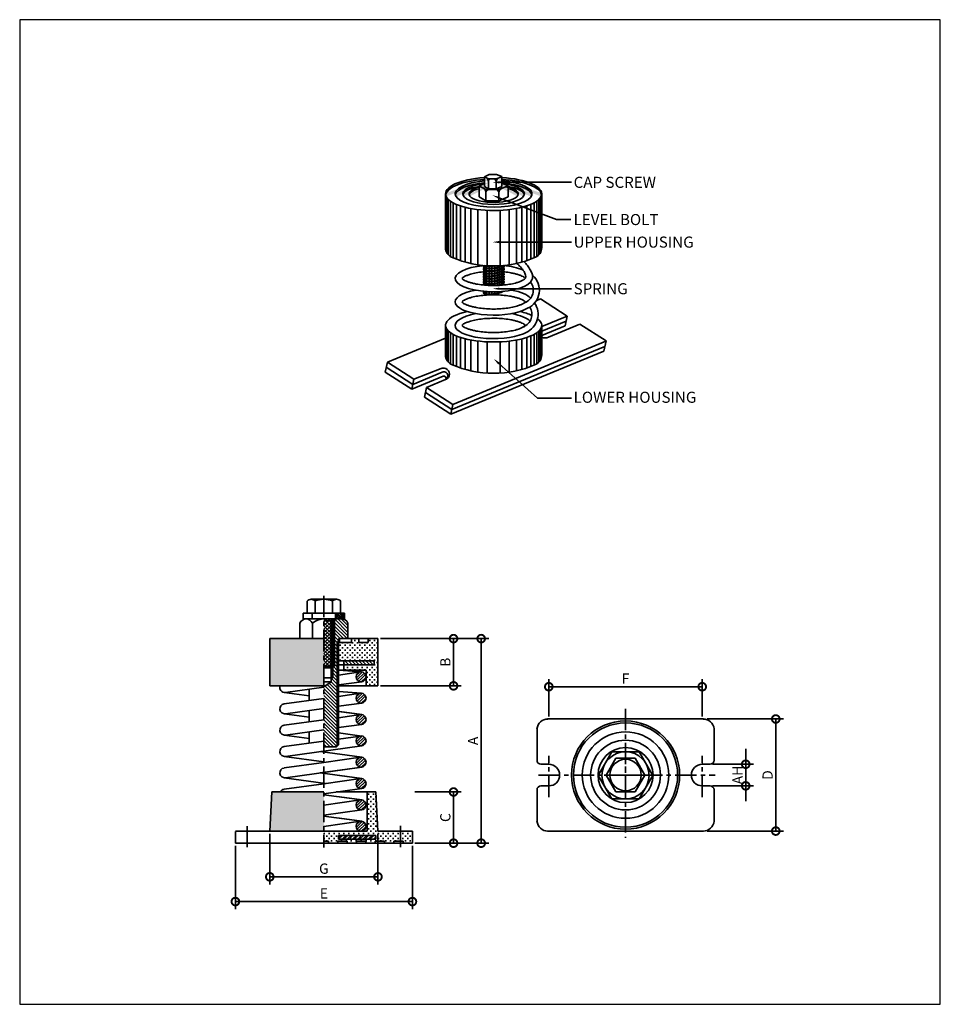
# Model space of a CAD drawing. Extents: x 253278 to 280238, y 116260 to 145100.
import ezdxf
from ezdxf.enums import TextEntityAlignment as Align

# ---------------------------------------------------------------- set-up
doc = ezdxf.new("R2010")
doc.units = 0
doc.header["$LTSCALE"] = 10
doc.header["$MEASUREMENT"] = 0
doc.linetypes.add('CENTER', pattern=[2, 1.25, -0.25, 0.25, -0.25])
doc.layers.get('0').update_dxf_attribs({"linetype": 'CONTINUOUS'})
for name, color, linetype in [('11글자', 4, 'CONTINUOUS'), ('11인출선', 121, 'CONTINUOUS'), ('11입면2', 6, 'CONTINUOUS'), ('11중심선', 1, 'CENTER'), ('11치수', 121, 'CONTINUOUS'), ('BOX', 7, 'CONTINUOUS'), ('HAT', 3, 'CONTINUOUS')]:
    doc.layers.add(name, color=color, linetype=linetype)
doc.styles.add('GHS', font='MoeumT R.ttf')
doc.styles.add('돋움', font='GulimChe.ttf')

# ---------------------------------------------------------------- blocks, each defined once
blk = doc.blocks.new('*X224')
at = {"color": 0}
for p, q in [((81.99, 162.84), (80.71, 164.12)), ((81.11, 162.84), (80.71, 163.24)), ((83.76, 162.84), (81.76, 164.84)), ((84.65, 162.84), (82.65, 164.84)), ((86.41, 162.84), (84.41, 164.84)), ((87.3, 162.84), (85.3, 164.84)), ((89.06, 162.84), (87.06, 164.84)), ((89.95, 162.84), (87.95, 164.84)), ((91.72, 162.84), (89.72, 164.84)), ((92.6, 162.84), (90.6, 164.84)), ((94.37, 162.84), (92.37, 164.84)), ((95.25, 162.84), (93.25, 164.84)), ((97.02, 162.84), (95.02, 164.84)), ((97.9, 162.84), (95.9, 164.84)), ((99.67, 162.84), (97.67, 164.84)), ((99.71, 163.68), (98.56, 164.84))]:
    blk.add_line(p, q, dxfattribs=at)
blk = doc.blocks.new('_DOTSMALL')
at = {"color": 0, "linetype": 'ByBlock', "const_width": 0.5}
blk.add_lwpolyline([(-0.0625, 0, 1), (0.0625, 0, 1)], format="xyb", close=True, dxfattribs=at)

msp = doc.modelspace()

# ---------------------------------------------------------------- hatches: boundary and pattern name
at = {"layer": '11입면2', "lineweight": 35}
h = msp.add_hatch(color=7, dxfattribs=at)
edge = h.paths.add_edge_path()
edge.add_ellipse((267157, 139999), major_axis=(-1408, 0), ratio=0.345115, start_angle=281.081, end_angle=363.1704)
edge.add_ellipse((267157, 139945), major_axis=(-1408, 0), ratio=0.345115, start_angle=281.081, end_angle=356.8296, ccw=False)
edge.add_line((266886, 140422), (266886, 140475))
edge = h.paths.add_edge_path()
edge.add_ellipse((267157, 139945), major_axis=(-1408, 0), ratio=0.345115, start_angle=183.1704, end_angle=260.1645, ccw=False)
edge.add_ellipse((267157, 139999), major_axis=(-1408, 0), ratio=0.345115, start_angle=536.8296, end_angle=620.1645)
edge.add_line((267398, 140477), (267398, 140424))
edge = h.paths.add_edge_path()
edge.add_ellipse((267157, 139941), major_axis=(-1126, 0), ratio=0.345115, start_angle=283.901, end_angle=355.7396, ccw=False)
edge.add_line((266886, 140318), (266886, 140376))
edge.add_ellipse((267157, 139999), major_axis=(-1126, 0), ratio=0.345115, start_angle=283.901, end_angle=364.2604)
edge = h.paths.add_edge_path()
edge.add_ellipse((267157, 139941), major_axis=(-1126, 0), ratio=0.345115, start_angle=184.2604, end_angle=257.671, ccw=False)
edge.add_ellipse((267157, 139999), major_axis=(-1126, 0), ratio=0.345115, start_angle=535.7396, end_angle=617.671)
edge.add_line((267398, 140378), (267398, 140321))
edge = h.paths.add_edge_path(flags=17)
edge.add_ellipse((267157, 139945), major_axis=(-901, 0), ratio=0.345115, start_angle=298.1624, end_angle=355.0487, ccw=False)
edge.add_line((266732, 140219), (266732, 140233))
edge.add_line((266732, 140233), (266862, 140293))
edge.add_ellipse((267157, 139999), major_axis=(-901, 0), ratio=0.345115, start_angle=289.0928, end_angle=364.9513)
edge = h.paths.add_edge_path(flags=17)
edge.add_ellipse((267157, 139999), major_axis=(-901, 0), ratio=0.345115, start_angle=535.0487, end_angle=611.8611)
edge.add_line((267438, 140294), (267584, 140236))
edge.add_line((267584, 140236), (267584, 140219))
edge.add_ellipse((267157, 139945), major_axis=(-901, 0), ratio=0.345115, start_angle=544.9513, end_angle=601.746, ccw=False)
edge = h.paths.add_edge_path(flags=16)
edge.add_ellipse((267157, 139949), major_axis=(-721, 0), ratio=0.345115, start_angle=306.1545, end_angle=354.2447, ccw=False)
edge.add_line((266732, 140150), (266732, 140200))
edge.add_ellipse((267157, 139999), major_axis=(-721, 0), ratio=0.345115, start_angle=306.1545, end_angle=365.7553)
edge = h.paths.add_edge_path(flags=16)
edge.add_ellipse((267157, 139999), major_axis=(-721, 0), ratio=0.345115, start_angle=534.2447, end_angle=593.7204)
edge.add_line((267584, 140199), (267584, 140149))
edge.add_ellipse((267157, 139949), major_axis=(-721, 0), ratio=0.345115, start_angle=185.7553, end_angle=233.7204, ccw=False)
for points in [[(262186, 125588), (262186, 126971), (260602, 126971), (260602, 125588)], [(262186, 121327), (262186, 122479), (260659, 122479), (260602, 121327)]]:
    msp.add_hatch(color=250, dxfattribs=at).paths.add_polyline_path(points)
at = {"layer": 'HAT', "lineweight": 35}
h = msp.add_hatch(dxfattribs=at)
h.set_pattern_fill('ANSI31', color=251, scale=576, angle=-90, style=0)
h.set_pattern_definition([(315, (153997.684, -39185.11), (50.911688, 50.911688), [])])
h.paths.add_polyline_path([(262889, 127427, 0.326556), (262686, 127547), (262675, 127547), (262675, 127547), (262526, 127547, 0.414214), (262497, 127518), (262497, 126971), (262889, 126971)])
h.paths.add_polyline_path([(262575, 126840), (262618, 126914), (262618, 126942, -0.414214), (262647, 126971), (262497, 126971), (262497, 126165), (262445, 126113), (262445, 125819), (262402, 125776), (262402, 125704), (262186, 125563), (262186, 123803), (262560, 123803), (262575, 123817)])
h = msp.add_hatch(dxfattribs=at)
h.set_pattern_fill('ANSI37', color=251, scale=576, style=0)
h.set_pattern_definition([(45, (153997.684, -39185.11), (-50.911688, 50.911688), []), (135, (153997.684, -39185.11), (-50.911688, -50.911688), [])])
h.paths.add_polyline_path([(262402, 127489), (262460, 127547), (262186, 127547), (262186, 127489)])
h.paths.add_polyline_path([(262445, 127532), (262402, 127489), (262402, 126971), (262445, 126971)])
h.paths.add_polyline_path([(262402, 127489), (262186, 127489), (262186, 126971), (262402, 126971)])
h.paths.add_polyline_path([(262402, 126971), (262186, 126971), (262186, 126165), (262402, 126165)])
h.paths.add_polyline_path([(262445, 126971), (262402, 126971), (262402, 126165), (262445, 126165)])
h.paths.add_polyline_path([(262402, 126113), (262445, 126113), (262445, 126165), (262402, 126165)])
h.paths.add_polyline_path([(262402, 126113), (262402, 126165), (262186, 126165), (262186, 126113)])
h = msp.add_hatch(dxfattribs=at)
h.set_pattern_fill('ANSI37', color=251, scale=576, angle=30, style=0)
h.set_pattern_definition([(75, (153997.684, -39185.11), (-69.54666, 18.63497), []), (165, (153997.684, -39185.11), (-18.63497, -69.54666), [])])
h.paths.add_polyline_path([(262445, 126971), (262461, 126971), (262461, 127456), (262497, 127518, -0.414214), (262526, 127547), (262460, 127547), (262445, 127532)])
h.paths.add_polyline_path([(262497, 127518), (262461, 127456), (262461, 126971), (262497, 126971)], flags=17)
h.paths.add_polyline_path([(262461, 126165), (262497, 126165), (262497, 126971), (262461, 126971)])
h.paths.add_polyline_path([(262461, 126971), (262445, 126971), (262445, 126165), (262461, 126165)])
h.paths.add_polyline_path([(262461, 126129), (262497, 126165), (262461, 126165)])
h.paths.add_polyline_path([(262461, 126165), (262445, 126165), (262445, 126113), (262461, 126129)])
h = msp.add_hatch(dxfattribs=at)
h.set_pattern_fill('ANSI31', color=251, scale=288, angle=-90, style=0)
h.set_pattern_definition([(315, (100590.002, 318472.43), (25.455844, 25.455844), [])])
h.paths.add_polyline_path([(262531, 127719), (262531, 127547), (262791, 127547), (262791, 127719)])
h = msp.add_hatch(dxfattribs=at)
h.set_pattern_fill('CROSS', color=251, scale=288, style=0)
h.set_pattern_definition([(0, (153997.684, -39185.11), (72, 72), [36, -108]), (90, (154015.684, -39203.11), (-72, 72), [36, -108])])
h.paths.add_polyline_path([(263655, 126323), (263655, 126207), (262774, 126207), (262774, 126049), (263424, 126049), (263424, 125588), (263770, 125588), (263770, 126971), (263482, 126971), (263482, 126855), (263208, 126855), (263208, 126971), (262992, 126971), (262992, 126855), (262647, 126855), (262647, 126971, 0.414214), (262618, 126942), (262618, 126323)])
h = msp.add_hatch(dxfattribs=at)
h.set_pattern_fill('ANSI31', scale=576, style=0)
h.set_pattern_definition([(135, (377691.95, -12598.82), (50.911688, 50.911688), [])])
h.paths.add_polyline_path([(262774, 126323), (262774, 126207), (263655, 126207), (263655, 126323)])
h = msp.add_hatch(dxfattribs=at)
h.set_pattern_fill('ANSI31', color=251, scale=19.008, style=0)
h.set_pattern_definition([(45, (237323.686, 111100.46), (-42.67418, 42.67418), [])])
h.paths.add_polyline_path([(263132, 125852, 1), (263420, 125852, 1)])
h = msp.add_hatch(dxfattribs=at)
h.set_pattern_fill('ANSI31', color=251, scale=19.008, style=0)
h.set_pattern_definition([(45, (237323.686, 110475.5), (-42.67418, 42.67418), [])])
h.paths.add_polyline_path([(263132, 125227, 1), (263420, 125227, 1)])
h = msp.add_hatch(dxfattribs=at)
h.set_pattern_fill('ANSI31', color=251, scale=19.008, style=0)
h.set_pattern_definition([(45, (237323.686, 109850.54), (-42.67418, 42.67418), [])])
h.paths.add_polyline_path([(263132, 124602, 1), (263420, 124602, 1)])
h = msp.add_hatch(dxfattribs=at)
h.set_pattern_fill('ANSI31', color=251, scale=19.008, style=0)
h.set_pattern_definition([(45, (237323.686, 109225.58), (-42.67418, 42.67418), [])])
h.paths.add_polyline_path([(263132, 123977, 1), (263420, 123977, 1)])
h = msp.add_hatch(dxfattribs=at)
h.set_pattern_fill('ANSI31', color=251, scale=19.008, style=0)
h.set_pattern_definition([(45, (237323.686, 108600.62), (-42.67418, 42.67418), [])])
h.paths.add_polyline_path([(263132, 123352, 1), (263420, 123352, 1)])
h = msp.add_hatch(dxfattribs=at)
h.set_pattern_fill('ANSI31', color=251, scale=19.008, style=0)
h.set_pattern_definition([(45, (237323.686, 107975.66), (-42.67418, 42.67418), [])])
h.paths.add_polyline_path([(263132, 122727, 1), (263420, 122727, 1)])
h = msp.add_hatch(dxfattribs=at)
h.set_pattern_fill('CROSS', color=251, scale=288, style=0)
h.set_pattern_definition([(0, (139923.1, -10356.296), (72, 72), [36, -108]), (90, (139941.1, -10374.296), (-72, 72), [36, -108])])
h.paths.add_polyline_path([(263712, 122479), (263453, 122479), (263453, 121327), (262186, 121327), (262186, 121038), (262322, 121038), (262322, 120980), (262595, 120980), (262595, 121038), (262868, 121038), (262868, 120980), (263141, 120980), (263141, 121038), (263414, 121038), (263414, 120980), (263686, 120980), (263686, 121038), (263959, 121038), (263959, 120980), (264232, 120980), (264232, 121038), (264505, 121038), (264505, 120980), (264778, 120980), (264778, 121327), (263770, 121327)])
h.paths.add_polyline_path([(263709, 121209), (263709, 121094), (262615, 121094), (262615, 121209)], flags=16)
h = msp.add_hatch(dxfattribs=at)
h.set_pattern_fill('ANSI31', color=251, scale=19.008, style=0)
h.set_pattern_definition([(45, (237323.686, 107350.7), (-42.67418, 42.67418), [])])
h.paths.add_polyline_path([(263132, 122102, 1), (263420, 122102, 1)])
h = msp.add_hatch(dxfattribs=at)
h.set_pattern_fill('ANSI31', color=251, scale=19.008, style=0)
h.set_pattern_definition([(45, (237323.686, 106725.74), (-42.67418, 42.67418), [])])
h.paths.add_polyline_path([(263132, 121477, 1), (263420, 121477, 1)])

# ---------------------------------------------------------------- linework, layer by layer
at = {"color": 7, "lineweight": 35}
for p, q in [((265781, 139895), (265781, 138284)), ((268533, 139895), (268533, 138284)), ((265830, 139836), (265830, 138214)), ((265895, 139783), (265895, 138162)), ((265973, 139736), (265973, 138126)), ((266070, 139690), (266070, 138086)), ((266184, 139647), (266184, 138045)), ((266327, 139606), (266327, 138001)), ((267987, 139606), (267987, 138001)), ((268130, 139647), (268130, 138045)), ((268244, 139690), (268244, 138086)), ((268342, 139736), (268342, 138126)), ((268419, 139783), (268419, 138162)), ((268484, 139836), (268484, 138214)), ((266490, 139571), (266490, 137960)), ((266697, 139539), (266697, 137920)), ((266970, 139517), (266970, 137891)), ((267344, 139517), (267344, 137891)), ((267617, 139539), (267617, 137920)), ((267825, 139571), (267825, 137960)), ((266900, 137896), (266900, 137324)), ((266952, 137892), (266952, 137320)), ((267025, 137888), (267025, 137316)), ((267102, 137886), (267102, 137314)), ((267195, 137886), (267195, 137314)), ((267272, 137888), (267272, 137315)), ((267333, 137890), (267333, 137318)), ((267391, 137894), (267391, 137322)), ((267432, 137898), (267432, 137326)), ((266900, 137144), (266900, 137062)), ((266952, 137140), (266952, 137054)), ((267025, 137136), (267025, 137049)), ((267102, 137134), (267102, 137050)), ((267195, 137134), (267195, 137060)), ((267272, 137135), (267272, 137077)), ((267333, 137138), (267333, 137096)), ((267391, 137142), (267391, 137118)), ((267432, 137145), (267432, 137138)), ((265781, 136043), (265781, 135141)), ((265830, 135984), (265830, 135071)), ((265895, 135931), (265895, 135019)), ((265973, 135883), (265973, 134982)), ((268342, 135883), (268342, 134982)), ((268419, 135931), (268419, 135019)), ((268484, 135984), (268484, 135071)), ((268533, 136043), (268533, 135141)), ((266070, 135837), (266070, 134943)), ((266184, 135795), (266184, 134902)), ((266327, 135754), (266327, 134858)), ((266490, 135718), (266490, 134816)), ((266697, 135687), (266697, 134777)), ((266970, 135664), (266970, 134748)), ((267344, 135664), (267344, 134748)), ((267617, 135687), (267617, 134777)), ((267825, 135718), (267825, 134816)), ((267987, 135754), (267987, 134858)), ((268130, 135795), (268130, 134902)), ((268244, 135837), (268244, 134943))]:
    msp.add_line(p, q, dxfattribs=at)
for centre, start, end in [((267052, 138657), 257.857, 297.6744), ((267052, 138673), 257.857, 294.3558), ((267052, 138598), 257.857, 297.6744), ((267052, 138581), 257.857, 297.6744), ((267052, 138522), 257.857, 297.6744), ((267052, 138506), 257.857, 297.6744), ((267052, 138446), 257.857, 297.6744), ((267052, 138430), 257.857, 297.6744), ((267052, 138371), 257.857, 297.6744), ((267052, 138355), 257.857, 297.6744), ((267052, 138295), 257.857, 297.6744), ((267052, 138279), 257.857, 297.6744), ((267052, 138220), 257.857, 297.6744), ((267052, 138204), 257.857, 297.6744), ((267052, 138144), 283.6035, 297.6744), ((267052, 138128), 288.2278, 297.6744), ((267052, 137977), 257.857, 278.6378), ((267052, 137918), 257.857, 294.8358)]:
    msp.add_arc(centre, 854, start, end, dxfattribs=at)
at = {"layer": '11인출선', "color": 7, "lineweight": 35}
for points in [[(267326, 140337), (269435, 140337)], [(267310, 139886), (268999, 139246), (269417, 139246)], [(267326, 138586), (269435, 138586)], [(267326, 137220), (269435, 137220)], [(267311, 135032), (268443, 134010), (269433, 134010)]]:
    msp.add_lwpolyline(points, dxfattribs=at)
for points in [[(267326, 140303), (267126, 140337), (267326, 140370)], [(267299, 139855), (267123, 139957), (267322, 139917)], [(267326, 138553), (267126, 138586), (267326, 138620)], [(267326, 137187), (267126, 137220), (267326, 137254)], [(267288, 135007), (267162, 135166), (267333, 135057)]]:
    msp.add_solid(points, dxfattribs=at)
at = {"layer": '11입면2', "color": 7, "lineweight": 35}
for p, q in [((267024, 140563), (266886, 140501)), ((267003, 140436), (266886, 140501)), ((266886, 140501), (266886, 140217)), ((267043, 140567), (267225, 140567)), ((267060, 140567), (267214, 140567)), ((267234, 140436), (267398, 140501)), ((267242, 140564), (267398, 140503)), ((267398, 140503), (267398, 140215)), ((266886, 140304), (266732, 140233)), ((266732, 140233), (266732, 139911)), ((266926, 140125), (266732, 140233)), ((267003, 140150), (266886, 140217)), ((267003, 140436), (267234, 140436)), ((267003, 140363), (267003, 140150)), ((267003, 140363), (267003, 140150)), ((267060, 140436), (267234, 140436)), ((267234, 140363), (267234, 140150)), ((267234, 140150), (267398, 140215)), ((267311, 140125), (267584, 140233)), ((267398, 140310), (267584, 140236)), ((267584, 140236), (267584, 139907)), ((265749, 139999), (265749, 138419)), ((266926, 139799), (266732, 139911)), ((266926, 140125), (267311, 140125)), ((266926, 140047), (266926, 139799)), ((266926, 140047), (266926, 139799)), ((267003, 140150), (267234, 140150)), ((267021, 140125), (267311, 140125)), ((267311, 140047), (267311, 139799)), ((267311, 139799), (267584, 139907)), ((268565, 139999), (268565, 138419)), ((266926, 139799), (267311, 139799)), ((266872, 137822), (266872, 137839)), ((266872, 137747), (266872, 137763)), ((266872, 137671), (266872, 137688)), ((266872, 137596), (266872, 137612)), ((267448, 137825), (267448, 137842)), ((267448, 137750), (267448, 137766)), ((267448, 137674), (267448, 137691)), ((267448, 137599), (267448, 137615)), ((266872, 137520), (266872, 137536)), ((266872, 137445), (266872, 137461)), ((266872, 137369), (266872, 137385)), ((267448, 137523), (267448, 137540)), ((267448, 137448), (267448, 137464)), ((267448, 137372), (267448, 137388)), ((266872, 137143), (266872, 137146)), ((266872, 137067), (266872, 137083)), ((268105, 137044), (268109, 137047)), ((268407, 136868), (268534, 136920)), ((268534, 136920), (269310, 136421)), ((268565, 136113), (269310, 136421)), ((269310, 136421), (269249, 136132)), ((265749, 136146), (265749, 135276)), ((268565, 135977), (269279, 136272)), ((268565, 136146), (268565, 135276)), ((268565, 135849), (269249, 136132)), ((268767, 135806), (269681, 136183)), ((269681, 136183), (270448, 135690)), ((264045, 135067), (265749, 135770)), ((265967, 133832), (270446, 135681)), ((270448, 135690), (270385, 135392)), ((265906, 133543), (270385, 135392)), ((265935, 133683), (270415, 135532)), ((264045, 135067), (263984, 134778)), ((264045, 135067), (264821, 134568)), ((263984, 134778), (264760, 134279)), ((264014, 134918), (264790, 134419)), ((264790, 134419), (265654, 134775)), ((264821, 134568), (265617, 134880)), ((264760, 134279), (265680, 134658)), ((264821, 134568), (264760, 134279)), ((265190, 134331), (265751, 134562)), ((265190, 134331), (265129, 134042)), ((265159, 134182), (265935, 133683)), ((265190, 134331), (265967, 133832)), ((265129, 134042), (265906, 133543)), ((265967, 133832), (265906, 133543)), ((261696, 128073), (261696, 127719)), ((262562, 128125), (261809, 128125)), ((261930, 128073), (261930, 127719)), ((262442, 128073), (262442, 127719)), ((262675, 128073), (262675, 127719)), ((261581, 127719), (262791, 127719)), ((261581, 127547), (261581, 127719)), ((262791, 127547), (261581, 127547)), ((261840, 127719), (261840, 127547)), ((262155, 127547), (262186, 127547)), ((262402, 127489), (262186, 127489)), ((262402, 127489), (262459, 127547)), ((262402, 127489), (262402, 125776)), ((262445, 127532), (262445, 125819)), ((262497, 127518), (262461, 127456)), ((262497, 127518), (262497, 126165)), ((262531, 127719), (262531, 127547)), ((262686, 127547), (262675, 127547)), ((262791, 127719), (262791, 127547)), ((261483, 127427), (261483, 126971)), ((261849, 127427), (261849, 126971)), ((262461, 127456), (262461, 126129)), ((262889, 127427), (262889, 126971)), ((260602, 126971), (260602, 125588)), ((260602, 126971), (262186, 126971)), ((262618, 126914), (262575, 126840)), ((262618, 126942), (262618, 123860)), ((262889, 126971), (262647, 126971)), ((262647, 126855), (262647, 126971)), ((262889, 126971), (262647, 126971)), ((262992, 126971), (262889, 126971)), ((263208, 126971), (262992, 126971)), ((262992, 126971), (262992, 126855)), ((263208, 126971), (263208, 126855)), ((263482, 126971), (263208, 126971)), ((263770, 126971), (263482, 126971)), ((263482, 126971), (263482, 126855)), ((263770, 126971), (263770, 125588)), ((262575, 126840), (262575, 123817)), ((262647, 126855), (262992, 126855)), ((263208, 126855), (263482, 126855)), ((262618, 126323), (263655, 126323)), ((262774, 126049), (262774, 126323)), ((263655, 126323), (263655, 126207)), ((262497, 126165), (262186, 126165)), ((262445, 126113), (262186, 126113)), ((262497, 126165), (262445, 126113)), ((263655, 126207), (262618, 126207)), ((263424, 126049), (262618, 126049)), ((263287, 125995), (262618, 126049)), ((263424, 126049), (263424, 125588)), ((262445, 125819), (262186, 125819)), ((262445, 125819), (262402, 125776)), ((262402, 125776), (262402, 125704)), ((263256, 125994), (262618, 125905)), ((260602, 125588), (262186, 125588)), ((262402, 125704), (262186, 125704)), ((262402, 125704), (262186, 125563)), ((262618, 125614), (263296, 125709)), ((263424, 125588), (262618, 125588)), ((263424, 125588), (263770, 125588)), ((263287, 125370), (262618, 125424)), ((263256, 125369), (262618, 125280)), ((262618, 124989), (263296, 125084)), ((262618, 124839), (263296, 124744)), ((263256, 124744), (262618, 124655)), ((262647, 124835), (263296, 124744)), ((262618, 124364), (263296, 124459)), ((262618, 124214), (263296, 124119)), ((262618, 124214), (263296, 124119)), ((263256, 124119), (262618, 124030)), ((262186, 123803), (262560, 123803)), ((262618, 123860), (262560, 123803)), ((262081, 123664), (263296, 123495)), ((262081, 123664), (263296, 123495)), ((263256, 123495), (262186, 123345)), ((262081, 123039), (263296, 123209)), ((262081, 123039), (263296, 122870)), ((263256, 122870), (262186, 122720)), ((262647, 122960), (263296, 122870)), ((262186, 122429), (263296, 122584)), ((262186, 122429), (263296, 122584)), ((260659, 122479), (260602, 121327)), ((262186, 122479), (260659, 122479)), ((262186, 122400), (263296, 122245)), ((263453, 122479), (262546, 122479)), ((262647, 122335), (263296, 122245)), ((263712, 122479), (263453, 122479)), ((263453, 121327), (263453, 122479)), ((263712, 122479), (263770, 121327)), ((263256, 122245), (262186, 122095)), ((262186, 121804), (263296, 121959)), ((262186, 121775), (263296, 121620)), ((262647, 121710), (263296, 121620)), ((263256, 121620), (262186, 121470)), ((263453, 121327), (259594, 121327)), ((259594, 121326), (259594, 120980)), ((262615, 121209), (263709, 121209)), ((262615, 121094), (262615, 121209)), ((263246, 121327), (263296, 121334)), ((263709, 121094), (263709, 121209)), ((264778, 121327), (263770, 121327)), ((264778, 120980), (264778, 121327)), ((259594, 120980), (262186, 120980)), ((262186, 121038), (262322, 121038)), ((262322, 120980), (262186, 120980)), ((262322, 120980), (262322, 121038)), ((262322, 120980), (262595, 120980)), ((262595, 121038), (262868, 121038)), ((262595, 120980), (262595, 121038)), ((262868, 120980), (262595, 120980)), ((263709, 121094), (262615, 121094)), ((262868, 120980), (262868, 121038)), ((262868, 120980), (263141, 120980)), ((263141, 121038), (263414, 121038)), ((263141, 120980), (263141, 121038)), ((263414, 120980), (263141, 120980)), ((263414, 120980), (263414, 121038)), ((263414, 120980), (263686, 120980)), ((263686, 121038), (263959, 121038)), ((263686, 120980), (263686, 121038)), ((263959, 120980), (263686, 120980)), ((263959, 120980), (263959, 121038)), ((263959, 120980), (264232, 120980)), ((264232, 121038), (264505, 121038)), ((264232, 120980), (264232, 121038)), ((264505, 120980), (264232, 120980)), ((264505, 120980), (264505, 121038)), ((264505, 120980), (264778, 120980))]:
    msp.add_line(p, q, dxfattribs=at)
at = {"layer": '11입면2'}
msp.add_lwpolyline([(253278, 116260), (280238, 116260), (280238, 145100), (253278, 145100)], close=True, dxfattribs=at)
at = {"layer": '11입면2', "color": 7, "lineweight": 35}
for points in [[(270621, 123657), (270222, 122966), (270621, 122275), (271419, 122275), (271818, 122966), (271419, 123657)], [(270737, 123465), (270454, 122975), (270737, 122486), (271302, 122486), (271585, 122975), (271302, 123465)]]:
    msp.add_lwpolyline(points, close=True, dxfattribs=at)
for centre, radius in [((263276, 125852), 144), ((263276, 125227), 144), ((263276, 124602), 144), ((271020, 122975), 1584), ((271020, 122975), 1526), ((263276, 123977), 144), ((271020, 122975), 806), ((263276, 123352), 144), ((263276, 122727), 144), ((263276, 122102), 144), ((263276, 121477), 144)]:
    msp.add_circle(centre, radius, dxfattribs=at)
for centre, radius, start, end in [((266952, 140400), 97.8, 115.6085, 131.6945), ((266857, 140357), 146, 2.4132, 45.1131), ((267043, 140521), 46.7, 90, 114.571), ((267225, 140521), 46.7, 68.3855, 90), ((267374, 140347), 141, 130.196, 173.6071), ((267344, 140409), 78.3, 46.3505, 77.6724), ((266840, 140065), 163, 115.6085, 131.6945), ((266775, 140037), 152, 3.9252, 58.2187), ((267111, 140337), 111, 117.4379, 166.4063), ((267126, 140337), 111, 13.5937, 62.5621), ((267494, 140081), 130, 46.3505, 77.6724), ((267039, 140005), 121, 98.7349, 159.7155), ((267198, 140005), 121, 20.2845, 81.2651), ((267458, 140023), 149, 115.925, 170.6375), ((266049, 138419), 300, 180, 246.1441), ((268265, 138419), 300, 293.8559, 0), ((267157, 140925), 3039, 246.1441, 293.8559), ((266893, 137868), 36.4, 125.3352, 234.6648), ((267052, 138732), 854, 257.857, 277.1011), ((267434, 137871), 32.9, 295.4767, 64.5233), ((266893, 137793), 36.4, 125.3352, 234.6648), ((266893, 137717), 36.4, 125.3352, 234.6648), ((266893, 137642), 36.4, 125.3352, 234.6648), ((266893, 137566), 36.4, 125.3352, 234.6648), ((267434, 137796), 32.9, 295.4767, 64.5233), ((267434, 137720), 32.9, 295.4767, 64.5233), ((267434, 137645), 32.9, 295.4767, 64.5233), ((267434, 137569), 32.9, 295.4767, 64.5233), ((267924, 137178), 574, 292.978, 49.5024), ((266268, 137522), 30, 124.9617, 235.0565), ((266893, 137491), 36.4, 125.3352, 234.6648), ((266893, 137415), 36.4, 125.3352, 234.6648), ((266893, 137340), 36.4, 125.3352, 198.5199), ((267434, 137494), 32.9, 295.4767, 64.5233), ((267434, 137418), 32.9, 295.4767, 64.5233), ((267434, 137343), 32.9, 335.257, 64.5233), ((267924, 137178), 394, 290.7663, 36.8624), ((266893, 137113), 36.4, 125.3352, 234.6648), ((267052, 137902), 854, 257.857, 297.6744), ((266268, 136834), 30, 124.9617, 235.0565), ((268047, 136834), 30, 304.9617, 55.0565), ((267885, 136470), 574, 292.978, 35.0282), ((267885, 136470), 394, 290.7663, 32.9057), ((266268, 136146), 30, 124.9617, 235.0565), ((268047, 136146), 30, 304.9617, 55.0565), ((268666, 135976), 198, 239.3471, 300.7623), ((266049, 135276), 300, 180, 246.1441), ((268265, 135276), 300, 293.8559, 0), ((267157, 137781), 3039, 246.1441, 293.8559), ((265686, 134713), 180, 68.1263, 112.43), ((265703, 134669), 117, 291.1136, 115.1514), ((265695, 134722), 169, 289.2321, 69.9169), ((265703, 134603), 60, 10.3609, 112.43), ((265647, 134593), 117, 347.2198, 10.3609), ((261813, 127967), 157, 42.1796, 137.8204), ((262186, 127460), 665, 67.3143, 112.6857), ((262559, 127967), 157, 42.1796, 137.8204), ((261666, 127349), 199, 23.2187, 156.7813), ((262215, 126942), 607, 95.587, 127.0316), ((262526, 127518), 28.8, 90, 180), ((262706, 127349), 199, 23.2187, 95.5577), ((262647, 126942), 28.8, 90, 180)]:
    msp.add_arc(centre, radius, start, end, dxfattribs=at)
for centre, major_axis, start_param, end_param in [((267157, 139999), (-1408, 0), -1.377397, 4.540728), ((267157, 139945), (1408, 0), 1.764196, 3.086259), ((267157, 139999), (1126, 0), 1.813415, 7.6388), ((267157, 139941), (1126, 0), 1.813415, 3.067234), ((267157, 139999), (-901, 0), -1.265783, 4.395806), ((267157, 139945), (901, 0), 2.062323, 3.055177), ((267157, 139999), (721, 0), 2.201812, 4.946433), ((267157, 139999), (-721, 0), 1.80484, 4.07919), ((267157, 139945), (1408, 0), 0.055334, 1.399135), ((267157, 139941), (-1126, 0), 3.215951, 4.497208), ((267157, 139945), (901, 0), 0.086416, 1.077671), ((267157, 139949), (721, 0), 2.201812, 3.041144), ((267157, 139949), (721, 0), 0.100448, 0.937598), ((267157, 137522), (-1126, 0), 4.964662, 9.325764), ((267157, 137522), (-1126, 0), 3.85151, 4.460116), ((267157, 136834), (-1126, 0), 5.196767, 8.929809), ((267157, 136834), (-1126, 0), 3.421857, 4.228011), ((267157, 136146), (-1408, 0), 5.294879, 9.840186), ((267157, 136146), (-1126, 0), 5.196767, 8.896016), ((267157, 136146), (-1126, 0), 5.196767, 8.896016), ((267157, 136146), (-1126, 0), 9.748142, 10.511196), ((267157, 136146), (-1126, 0), 9.748142, 10.511196), ((267157, 136146), (-1408, 0), 10.074122, 10.413084)]:
    msp.add_ellipse(centre, major_axis=major_axis, ratio=0.345115, start_param=start_param, end_param=end_param, dxfattribs=at)
for points in [[(268024, 137473), (268091, 137533), (268093, 137620), (268048, 137722), (267942, 137857), (267840, 137963)], [(268278, 137484), (268300, 137555), (268286, 137653), (268230, 137775), (268148, 137897), (268043, 138017)]]:
    msp.add_spline(points, degree=3, dxfattribs=at)
for points, knots in [([(266857, 137716), (266852, 137715), (266847, 137715), (266775, 137707), (266710, 137697), (266588, 137674), (266531, 137661), (266444, 137635), (266410, 137624), (266350, 137600), (266323, 137588), (266283, 137568), (266269, 137559), (266255, 137550), (266252, 137548), (266250, 137547)], [4.999203, 4.999203, 4.999203, 4.999203, 5.0136699, 5.0136699, 5.213964, 5.213964, 5.4142581, 5.4142581, 5.5573997, 5.5573997, 5.7005414, 5.7005414, 5.8051517, 5.8051517, 5.8244102, 5.8244102, 5.8244102, 5.8244102]), ([(268064, 137547), (268060, 137549), (268056, 137552), (268042, 137561), (268031, 137567), (267999, 137584), (267977, 137595), (267927, 137616), (267899, 137626), (267839, 137645), (267806, 137654), (267738, 137671), (267701, 137679), (267603, 137698), (267538, 137707), (267469, 137715), (267468, 137715), (267466, 137715)], [3.600393, 3.600393, 3.600393, 3.600393, 3.6354127, 3.6354127, 3.7147115, 3.7147115, 3.839157, 3.839157, 3.9636025, 3.9636025, 4.088048, 4.088048, 4.2124935, 4.2124935, 4.4127876, 4.4127876, 4.4168522, 4.4168522, 4.4168522, 4.4168522]), ([(266250, 137497), (266254, 137495), (266258, 137492), (266272, 137483), (266283, 137477), (266315, 137460), (266337, 137449), (266387, 137428), (266415, 137418), (266475, 137399), (266508, 137390), (266576, 137373), (266613, 137365), (266711, 137346), (266776, 137337), (266911, 137322), (266981, 137318), (267122, 137313), (267194, 137313), (267335, 137318), (267405, 137323), (267539, 137337), (267604, 137347), (267726, 137370), (267783, 137383), (267870, 137409), (267904, 137420), (267965, 137444), (267991, 137456), (268018, 137469), (268021, 137471), (268024, 137473)], [0.4588, 0.4588, 0.4588, 0.4588, 0.49382, 0.49382, 0.573119, 0.573119, 0.697564, 0.697564, 0.82201, 0.82201, 0.946455, 0.946455, 1.070901, 1.070901, 1.271195, 1.271195, 1.471489, 1.471489, 1.671783, 1.671783, 1.872077, 1.872077, 2.072371, 2.072371, 2.272665, 2.272665, 2.415807, 2.415807, 2.558949, 2.558949, 2.581426, 2.581426, 2.581426, 2.581426]), ([(268064, 136859), (268060, 136861), (268056, 136864), (268042, 136873), (268031, 136879), (267999, 136896), (267977, 136907), (267927, 136928), (267899, 136938), (267839, 136957), (267806, 136966), (267738, 136983), (267701, 136991), (267603, 137010), (267538, 137019), (267403, 137034), (267333, 137039), (267192, 137043), (267120, 137043), (266979, 137038), (266909, 137033), (266775, 137019), (266710, 137010), (266588, 136986), (266531, 136973), (266444, 136947), (266410, 136936), (266350, 136913), (266323, 136900), (266283, 136880), (266269, 136871), (266255, 136862), (266252, 136860), (266250, 136859)], [3.600393, 3.600393, 3.600393, 3.600393, 3.635413, 3.635413, 3.714712, 3.714712, 3.839157, 3.839157, 3.963603, 3.963603, 4.088048, 4.088048, 4.212494, 4.212494, 4.412788, 4.412788, 4.613082, 4.613082, 4.813376, 4.813376, 5.01367, 5.01367, 5.213964, 5.213964, 5.414258, 5.414258, 5.5574, 5.5574, 5.700541, 5.700541, 5.805152, 5.805152, 5.82441, 5.82441, 5.82441, 5.82441]), ([(266250, 136809), (266254, 136807), (266258, 136804), (266272, 136795), (266283, 136789), (266315, 136772), (266337, 136761), (266387, 136740), (266415, 136730), (266475, 136711), (266508, 136702), (266576, 136685), (266613, 136677), (266711, 136658), (266776, 136649), (266911, 136634), (266981, 136630), (267122, 136625), (267194, 136625), (267335, 136630), (267405, 136635), (267539, 136649), (267604, 136659), (267726, 136682), (267783, 136695), (267870, 136721), (267904, 136732), (267965, 136756), (267991, 136768), (268031, 136788), (268045, 136797), (268060, 136807), (268062, 136808), (268064, 136809)], [0.4588, 0.4588, 0.4588, 0.4588, 0.49382, 0.49382, 0.573119, 0.573119, 0.697564, 0.697564, 0.82201, 0.82201, 0.946455, 0.946455, 1.070901, 1.070901, 1.271195, 1.271195, 1.471489, 1.471489, 1.671783, 1.671783, 1.872077, 1.872077, 2.072371, 2.072371, 2.272665, 2.272665, 2.415807, 2.415807, 2.558949, 2.558949, 2.663559, 2.663559, 2.682818, 2.682818, 2.682818, 2.682818]), ([(268064, 136171), (268060, 136173), (268056, 136176), (268042, 136185), (268031, 136192), (267999, 136208), (267977, 136219), (267927, 136240), (267899, 136250), (267839, 136269), (267806, 136278), (267738, 136295), (267701, 136303), (267603, 136322), (267538, 136331), (267403, 136346), (267333, 136351), (267192, 136355), (267120, 136355), (266979, 136350), (266909, 136346), (266775, 136331), (266710, 136322), (266588, 136299), (266531, 136285), (266444, 136259), (266410, 136248), (266350, 136225), (266323, 136212), (266283, 136192), (266269, 136183), (266255, 136174), (266252, 136172), (266250, 136171)], [3.600393, 3.600393, 3.600393, 3.600393, 3.635413, 3.635413, 3.714712, 3.714712, 3.839157, 3.839157, 3.963603, 3.963603, 4.088048, 4.088048, 4.212494, 4.212494, 4.412788, 4.412788, 4.613082, 4.613082, 4.813376, 4.813376, 5.01367, 5.01367, 5.213964, 5.213964, 5.414258, 5.414258, 5.5574, 5.5574, 5.700541, 5.700541, 5.805152, 5.805152, 5.82441, 5.82441, 5.82441, 5.82441]), ([(266250, 136121), (266254, 136119), (266258, 136116), (266272, 136107), (266283, 136101), (266315, 136084), (266337, 136073), (266387, 136052), (266415, 136042), (266475, 136023), (266508, 136014), (266576, 135997), (266613, 135989), (266711, 135970), (266776, 135961), (266911, 135946), (266981, 135942), (267122, 135937), (267194, 135937), (267335, 135942), (267405, 135947), (267539, 135961), (267604, 135971), (267726, 135994), (267783, 136007), (267870, 136033), (267904, 136044), (267965, 136068), (267991, 136080), (268031, 136100), (268045, 136109), (268060, 136119), (268062, 136120), (268064, 136121)], [0.4588, 0.4588, 0.4588, 0.4588, 0.49382, 0.49382, 0.573119, 0.573119, 0.697564, 0.697564, 0.82201, 0.82201, 0.946455, 0.946455, 1.070901, 1.070901, 1.271195, 1.271195, 1.471489, 1.471489, 1.671783, 1.671783, 1.872077, 1.872077, 2.072371, 2.072371, 2.272665, 2.272665, 2.415807, 2.415807, 2.558949, 2.558949, 2.663559, 2.663559, 2.682818, 2.682818, 2.682818, 2.682818])]:
    msp.add_open_spline(points, degree=3, knots=knots, dxfattribs=at)
msp.add_point((262744, 127547), dxfattribs=at)
msp.add_point((262744, 127547), dxfattribs=at)
at = {"layer": '11중심선', "color": 7, "lineweight": 35, "ltscale": 50}
for p, q in [((262186, 128224), (262186, 120854)), ((271020, 124915), (271020, 121140)), ((268773, 122328), (268773, 123534)), ((271020, 122355), (271020, 123577)), ((273266, 122328), (273266, 123534)), ((268474, 122975), (273648, 122975)), ((271020, 122975), (270310, 122975)), ((271020, 122975), (271669, 122975)), ((259939, 120859), (259939, 121474)), ((264432, 120859), (264432, 121517))]:
    msp.add_line(p, q, dxfattribs=at)
at = {"layer": '11치수', "color": 7, "lineweight": 35}
for p, q in [((263845, 126971), (266208, 126971)), ((264853, 126971), (267017, 126971)), ((265983, 126971), (265983, 125588)), ((266792, 120980), (266792, 126971)), ((268773, 124692), (268773, 125787)), ((273266, 124692), (273266, 125787)), ((263845, 125588), (266208, 125588)), ((268773, 125562), (273266, 125562)), ((273414, 124617), (275645, 124617)), ((275420, 121334), (275420, 124617)), ((274540, 123292), (274540, 123742)), ((273571, 123292), (274765, 123292)), ((274540, 122659), (274540, 123292)), ((273571, 122659), (274765, 122659)), ((274540, 122659), (274540, 122209)), ((264853, 122479), (266208, 122479)), ((265983, 120980), (265983, 122479)), ((260602, 121252), (260602, 119769)), ((263770, 121252), (263770, 119769)), ((273414, 121334), (275645, 121334)), ((259594, 120905), (259594, 119044)), ((261023, 120980), (260362, 120980)), ((264778, 120905), (264778, 119044)), ((264853, 120980), (267017, 120980)), ((264853, 120980), (266208, 120980)), ((260602, 119994), (263770, 119994)), ((259594, 119269), (264778, 119269))]:
    msp.add_line(p, q, dxfattribs=at)
at = {"layer": 'BOX', "color": 7, "lineweight": 35}
for p, q in [((261061, 125397), (262186, 125554)), ((261754, 125494), (261754, 125159)), ((261754, 125494), (261754, 125159)), ((261021, 125397), (261754, 125294)), ((262186, 125220), (261021, 125057)), ((261061, 124772), (262186, 124929)), ((261021, 124772), (261754, 124669)), ((262186, 124595), (261021, 124432)), ((261754, 124869), (261754, 124534)), ((261754, 124869), (261754, 124534)), ((268736, 124617), (273303, 124617)), ((261061, 124147), (262186, 124304)), ((268428, 124329), (268428, 123407)), ((273612, 124329), (273612, 123407)), ((261021, 124147), (261754, 124044)), ((261754, 124244), (261754, 123909)), ((261754, 124244), (261754, 123909)), ((262186, 123970), (261021, 123807)), ((261061, 123522), (263296, 123834)), ((261021, 123522), (262186, 123359)), ((262186, 123345), (261021, 123182)), ((261061, 122897), (263296, 123209)), ((268773, 123292), (268543, 123292)), ((273266, 123292), (273496, 123292)), ((261021, 122897), (262236, 122727)), ((262186, 122720), (261021, 122557)), ((268773, 122659), (268543, 122659)), ((273266, 122659), (273496, 122659)), ((268428, 122543), (268428, 121622)), ((273612, 122543), (273612, 121622)), ((268736, 121334), (273303, 121334))]:
    msp.add_line(p, q, dxfattribs=at)
for centre, radius in [((271020, 122975), 1267), ((271020, 122975), 1022), ((271020, 122966), 691), ((271020, 122975), 461)]:
    msp.add_circle(centre, radius, dxfattribs=at)
for centre, radius, start, end in [((261041, 125539), 144, 160.1445, 277.9595), ((261041, 124914), 144, 97.9595, 277.9595), ((268740, 124303), 314, 89.2606, 175.2868), ((273299, 124303), 314, 4.7132, 90.7394), ((261041, 124289), 144, 97.9595, 277.9595), ((261041, 123664), 144, 97.9595, 277.9595), ((261041, 123039), 144, 97.9595, 277.9595), ((268543, 123407), 115, 180, 270), ((268773, 122975), 317, 270, 90), ((273266, 122975), 317, 90, 270), ((273496, 123407), 115, 270, 0), ((268543, 122543), 115, 90, 180), ((273496, 122543), 115, 0, 90), ((261041, 122414), 144, 97.9595, 153.1755), ((268740, 121648), 314, 184.7132, 270.7394), ((273299, 121648), 314, 269.2606, 355.2868)]:
    msp.add_arc(centre, radius, start, end, dxfattribs=at)

# ---------------------------------------------------------------- block references
at = {"layer": '11치수', "color": 7, "lineweight": 35, "xscale": 450, "yscale": 450, "zscale": 450}
for p, rotation in [((265983, 126971), 90), ((266792, 126971), 90), ((265983, 125588), 270), ((268773, 125562), 180), ((275420, 124617), 90), ((274540, 123292), 270), ((265983, 122479), 90), ((274540, 122659), 90), ((275420, 121334), 270), ((265983, 120980), 270), ((266792, 120980), 270), ((260602, 119994), 180), ((259594, 119269), 180)]:
    msp.add_blockref('_DOTSMALL', p, dxfattribs=dict(at, rotation=rotation))
for p in [(273266, 125562), (263770, 119994), (264778, 119269)]:
    msp.add_blockref('_DOTSMALL', p, dxfattribs=at)
at = {"layer": 'HAT', "color": 251, "lineweight": 35, "xscale": -57.60000000000582, "yscale": 57.60000000000582, "zscale": 57.6}
msp.add_blockref('*X224', (268358, 111714), dxfattribs=at)

# ---------------------------------------------------------------- texts
at = {"layer": '11글자', "color": 7, "lineweight": 35, "style": '돋움'}
for s, p in [('CAP SCREW', (269500, 140337)), ('LEVEL BOLT', (269500, 139246)), ('UPPER HOUSING', (269500, 138586)), ('SPRING', (269500, 137220)), ('LOWER HOUSING', (269500, 134041))]:
    msp.add_text(s, height=325, dxfattribs=at).set_placement(p, align=Align.MIDDLE_LEFT)
at = {"layer": '11치수', "color": 7, "lineweight": 35, "char_height": 300, "attachment_point": 5, "rotation": 90, "style": 'GHS'}
for s, insert in [('\\A1;B', (265743, 126279)), ('\\A1;A', (266552, 123975)), ('\\A1;AH', (274300, 122975)), ('\\A1;D', (275180, 122975)), ('\\A1;C', (265743, 121730))]:
    msp.add_mtext(s, dxfattribs=dict(at, insert=insert))
at = {"layer": '11치수', "color": 7, "lineweight": 35, "char_height": 300, "attachment_point": 5, "style": 'GHS'}
for s, insert in [('\\A1;F', (271020, 125802)), ('\\A1;G', (262186, 120234)), ('\\A1;E', (262186, 119509))]:
    msp.add_mtext(s, dxfattribs=dict(at, insert=insert))

doc.saveas('drawing.dxf')
